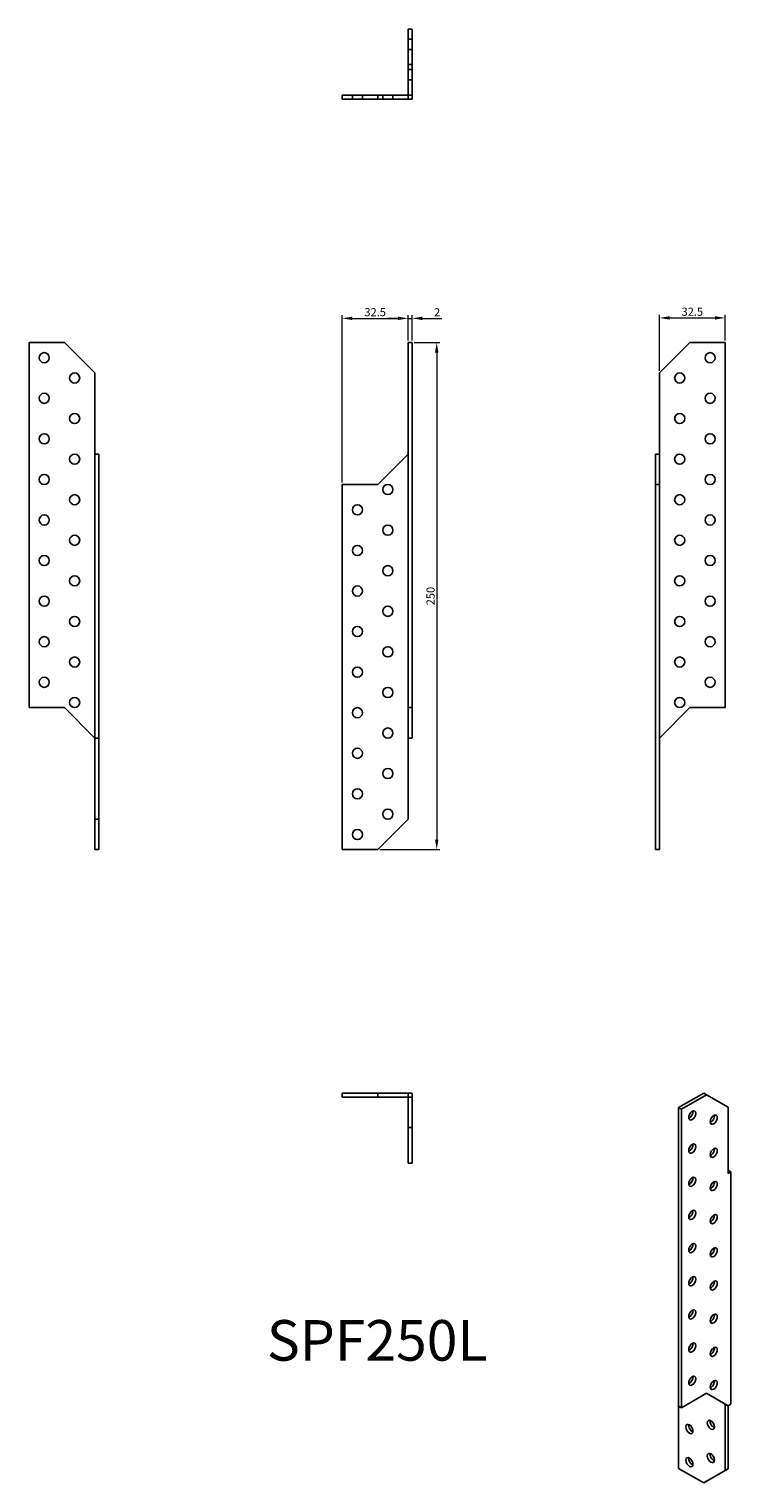
# Model space of a CAD drawing. Units: millimetres. Extents: x 757 to 1103, y 259 to 976.
import ezdxf

# ---------------------------------------------------------------- set-up
doc = ezdxf.new("R2010")
doc.units = ezdxf.units.MM
doc.linetypes.add('DASHED', pattern=[0.2067, 0.1654, -0.0413])
for name, color, linetype, lineweight in [('Dimensions', 1, 'Continuous', 20), ('Hidden', 6, 'DASHED', 25), ('Part', 7, 'Continuous', 25), ('Text', 7, 'Continuous', 25)]:
    doc.layers.add(name, color=color, linetype=linetype, lineweight=lineweight)
doc.styles.add('EU_style', font='arial.ttf')
doc.dimstyles.new('Dim_2D', dxfattribs={"dimtxt": 4, "dimasz": 5, "dimexe": 1.5, "dimexo": 1, "dimgap": 1, "dimtad": 1, "dimdec": 1, "dimdsep": 46, "dimtxsty": 'EU_style', "dimcen": 2.5, "dimclrd": 256, "dimclre": 256, "dimclrt": 256, "dimadec": 0, "dimazin": 0, "dimtfac": 1, "dimtdec": 1, "dimtmove": 0, "dimatfit": 3, "dimfxl": 0, "dimtolj": 1, "dimtzin": 0, "dimlwd": -1, "dimlwe": -1, "dimarcsym": 0})

# ---------------------------------------------------------------- blocks, each defined once
blk = doc.blocks.new('*D3')
at = {"layer": 'Defpoints', "color": 0}
for p in [(945.92, 833.4), (943.92, 821.5), (945.92, 821.5)]:
    blk.add_point(p, dxfattribs=at)
at = {"layer": 'Dimensions'}
for p, q in [((938.92, 833.4), (933.92, 833.4)), ((943.92, 822.5), (943.92, 834.9)), ((943.92, 833.4), (945.92, 833.4)), ((945.92, 822.5), (945.92, 834.9)), ((950.92, 833.4), (960.57, 833.4))]:
    blk.add_line(p, q, dxfattribs=at)
for points in [[(938.92, 834.24), (938.92, 832.57), (943.92, 833.4)], [(950.92, 834.24), (950.92, 832.57), (945.92, 833.4)]]:
    blk.add_solid(points, dxfattribs=at)
at = {"layer": 'Dimensions', "insert": (958.24, 836.41), "char_height": 4, "attachment_point": 5, "style": 'EU_style'}
blk.add_mtext('\\A1;2', dxfattribs=at)
blk = doc.blocks.new('*D4')
at = {"layer": 'Defpoints', "color": 0}
for p in [(943.92, 833.4), (943.92, 821.5), (911.42, 751.5)]:
    blk.add_point(p, dxfattribs=at)
at = {"layer": 'Dimensions'}
for p, q in [((911.42, 752.5), (911.42, 834.9)), ((916.42, 833.4), (938.92, 833.4)), ((943.92, 822.5), (943.92, 834.9))]:
    blk.add_line(p, q, dxfattribs=at)
for points in [[(916.42, 834.24), (916.42, 832.57), (911.42, 833.4)], [(938.92, 834.24), (938.92, 832.57), (943.92, 833.4)]]:
    blk.add_solid(points, dxfattribs=at)
at = {"layer": 'Dimensions', "insert": (927.67, 836.45), "char_height": 4, "attachment_point": 5, "style": 'EU_style'}
blk.add_mtext('\\A1;32.5', dxfattribs=at)
blk = doc.blocks.new('*D5')
at = {"layer": 'Defpoints', "color": 0}
for p in [(1100.42, 833.62), (1100.42, 821.5), (1067.92, 806.5)]:
    blk.add_point(p, dxfattribs=at)
at = {"layer": 'Dimensions'}
for p, q in [((1067.92, 807.5), (1067.92, 835.12)), ((1072.92, 833.62), (1095.42, 833.62)), ((1100.42, 822.5), (1100.42, 835.12))]:
    blk.add_line(p, q, dxfattribs=at)
for points in [[(1072.92, 834.45), (1072.92, 832.79), (1067.92, 833.62)], [(1095.42, 834.45), (1095.42, 832.79), (1100.42, 833.62)]]:
    blk.add_solid(points, dxfattribs=at)
at = {"layer": 'Dimensions', "insert": (1084.17, 836.67), "char_height": 4, "attachment_point": 5, "style": 'EU_style'}
blk.add_mtext('\\A1;32.5', dxfattribs=at)
blk = doc.blocks.new('*D6')
at = {"layer": 'Defpoints', "color": 0}
for p in [(945.92, 821.5), (928.92, 571.5), (958.05, 571.5)]:
    blk.add_point(p, dxfattribs=at)
at = {"layer": 'Dimensions'}
for p, q in [((946.92, 821.5), (959.55, 821.5)), ((958.05, 816.5), (958.05, 576.5)), ((929.92, 571.5), (959.55, 571.5))]:
    blk.add_line(p, q, dxfattribs=at)
for points in [[(957.22, 816.5), (958.89, 816.5), (958.05, 821.5)], [(957.22, 576.5), (958.89, 576.5), (958.05, 571.5)]]:
    blk.add_solid(points, dxfattribs=at)
at = {"layer": 'Dimensions', "insert": (955.01, 696.5), "char_height": 4, "attachment_point": 5, "rotation": 90, "style": 'EU_style'}
blk.add_mtext('\\A1;250', dxfattribs=at)

msp = doc.modelspace()

# ---------------------------------------------------------------- linework, layer by layer
at = {"layer": 'Hidden', "ltscale": 3.809293}
for p, q in [((943.92, 971), (945.92, 971)), ((943.92, 966), (945.92, 966)), ((943.92, 956), (945.92, 956)), ((943.92, 951), (945.92, 951)), ((916.42, 943.5), (916.42, 941.5)), ((921.42, 943.5), (921.42, 941.5)), ((931.42, 943.5), (931.42, 941.5)), ((936.42, 943.5), (936.42, 941.5)), ((789.42, 766.5), (789.42, 626.5))]:
    msp.add_line(p, q, dxfattribs=at)
at = {"layer": 'Part'}
for p, q in [((943.92, 976), (943.92, 958.5)), ((945.92, 976), (943.92, 976)), ((945.92, 958.5), (945.92, 976)), ((943.92, 958.5), (943.92, 943.5)), ((945.92, 958.5), (943.92, 958.5)), ((945.92, 943.5), (945.92, 958.5)), ((911.42, 943.5), (928.92, 943.5)), ((911.42, 941.5), (911.42, 943.5)), ((928.92, 941.5), (911.42, 941.5)), ((943.92, 943.5), (928.92, 943.5)), ((928.92, 943.5), (928.92, 941.5)), ((928.92, 941.5), (943.92, 941.5)), ((943.92, 943.5), (945.92, 943.5)), ((943.92, 941.5), (943.92, 943.5)), ((943.92, 941.5), (945.92, 941.5)), ((945.92, 941.5), (945.92, 943.5)), ((774.42, 821.5), (756.92, 821.5)), ((756.92, 641.5), (756.92, 821.5)), ((774.42, 821.5), (789.42, 806.5)), ((945.92, 821.5), (943.92, 821.5)), ((943.92, 821.5), (943.92, 641.5)), ((945.92, 641.5), (945.92, 821.5)), ((1067.92, 806.5), (1082.92, 821.5)), ((1100.42, 821.5), (1082.92, 821.5)), ((1100.42, 821.5), (1100.42, 641.5)), ((789.42, 806.5), (789.42, 766.5)), ((1067.92, 766.5), (1067.92, 806.5)), ((789.42, 766.5), (791.42, 766.5)), ((791.42, 766.5), (791.42, 626.5)), ((928.92, 751.5), (943.92, 766.5)), ((1065.92, 766.5), (1067.92, 766.5)), ((1065.92, 766.5), (1065.92, 751.5)), ((1067.92, 751.5), (1067.92, 766.5)), ((911.42, 751.5), (928.92, 751.5)), ((911.42, 751.5), (911.42, 571.5)), ((1065.92, 751.5), (1067.92, 751.5)), ((1065.92, 751.5), (1065.92, 571.5)), ((1067.92, 751.5), (1067.92, 571.5)), ((774.42, 641.5), (756.92, 641.5)), ((789.42, 626.5), (774.42, 641.5)), ((943.92, 641.5), (943.92, 626.5)), ((945.92, 641.5), (943.92, 641.5)), ((945.92, 626.5), (945.92, 641.5)), ((1082.92, 641.5), (1067.92, 626.5)), ((1100.42, 641.5), (1082.92, 641.5)), ((789.42, 626.5), (789.42, 586.5)), ((791.42, 626.5), (789.42, 626.5)), ((791.42, 586.5), (791.42, 626.5)), ((943.92, 626.5), (945.92, 626.5)), ((943.92, 626.5), (943.92, 586.5)), ((789.42, 586.5), (789.42, 571.5)), ((791.42, 586.5), (789.42, 586.5)), ((791.42, 571.5), (791.42, 586.5)), ((943.92, 586.5), (928.92, 571.5)), ((789.42, 571.5), (791.42, 571.5)), ((911.42, 571.5), (928.92, 571.5)), ((1065.92, 571.5), (1067.92, 571.5)), ((928.92, 451.5), (911.42, 451.5)), ((911.42, 451.5), (911.42, 449.5)), ((911.42, 449.5), (928.92, 449.5)), ((928.92, 451.5), (928.92, 449.5)), ((943.92, 451.5), (928.92, 451.5)), ((928.92, 449.5), (943.92, 449.5)), ((943.92, 451.5), (943.92, 449.5)), ((945.92, 451.5), (943.92, 451.5)), ((945.92, 449.5), (943.92, 449.5)), ((943.92, 449.5), (943.92, 434.5)), ((945.92, 449.5), (945.92, 451.5)), ((945.92, 434.5), (945.92, 449.5)), ((1077.41, 444.38), (1089.78, 451.5)), ((1078.82, 443.56), (1077.41, 444.38)), ((1077.41, 444.38), (1077.41, 297.22)), ((1091.2, 450.69), (1078.82, 443.56)), ((1089.78, 451.5), (1091.2, 450.69)), ((1091.2, 450.69), (1101.8, 444.53)), ((1101.8, 444.53), (1101.8, 411.83)), ((1078.82, 296.4), (1078.82, 443.56)), ((943.92, 434.5), (945.92, 434.5)), ((943.92, 417), (943.92, 434.5)), ((945.92, 434.5), (945.92, 417)), ((945.92, 417), (943.92, 417)), ((1084.06, 409.79), (1084.48, 409.54)), ((1103.22, 412.64), (1101.8, 413.46)), ((1101.8, 411.83), (1103.22, 412.64)), ((1103.22, 412.64), (1103.22, 298.19)), ((1091.2, 303.53), (1078.82, 296.4)), ((1091.19, 303.53), (1100.39, 298.19)), ((1101.8, 297.37), (1091.2, 303.53)), ((1078.82, 296.4), (1077.41, 297.22)), ((1077.41, 297.22), (1077.41, 266.46)), ((1100.39, 298.19), (1101.8, 297.37)), ((1100.39, 298.19), (1100.39, 265.49)), ((1103.22, 298.19), (1101.8, 297.37)), ((1101.8, 266.3), (1101.8, 297.37)), ((1077.41, 266.46), (1089.78, 259.33)), ((1100.39, 265.49), (1089.78, 259.33)), ((1091.2, 260.14), (1101.8, 266.3)), ((1101.8, 266.3), (1100.39, 265.49)), ((1089.78, 259.33), (1091.2, 260.14))]:
    msp.add_line(p, q, dxfattribs=at)
for centre in [(764.42, 814), (1092.92, 814), (779.42, 804), (1077.92, 804), (764.42, 794), (1092.92, 794), (779.42, 784), (1077.92, 784), (764.42, 774), (1092.92, 774), (779.42, 764), (1077.92, 764), (764.42, 754), (1092.92, 754), (779.42, 744), (933.92, 749), (1077.92, 744), (918.92, 739), (764.42, 734), (933.92, 729), (1092.92, 734), (779.42, 724), (1077.92, 724), (918.92, 719), (764.42, 714), (933.92, 709), (1092.92, 714), (779.42, 704), (1077.92, 704), (764.42, 694), (918.92, 699), (1092.92, 694), (933.92, 689), (779.42, 684), (918.92, 679), (1077.92, 684), (764.42, 674), (1092.92, 674), (933.92, 669), (779.42, 664), (918.92, 659), (1077.92, 664), (764.42, 654), (1092.92, 654), (779.42, 644), (933.92, 649), (1077.92, 644), (918.92, 639), (933.92, 629), (918.92, 619), (933.92, 609), (918.92, 599), (933.92, 589), (918.92, 579)]:
    msp.add_circle(centre, 2.5, dxfattribs=at)
for centre, major_axis in [((1084.13, 440.48), (1.25, 2.17)), ((1094.73, 438.42), (1.25, 2.17)), ((1084.13, 424.13), (1.25, 2.17)), ((1094.73, 422.07), (1.25, 2.17)), ((1084.13, 407.78), (1.25, 2.17)), ((1094.73, 405.71), (1.25, 2.17)), ((1084.13, 391.43), (1.25, 2.17)), ((1094.73, 389.36), (1.25, 2.17)), ((1084.13, 375.08), (1.25, 2.17)), ((1094.73, 373.01), (1.25, 2.17)), ((1084.13, 358.73), (1.25, 2.17)), ((1094.73, 356.66), (1.25, 2.17)), ((1084.13, 342.38), (1.25, 2.17)), ((1094.73, 340.31), (1.25, 2.17)), ((1084.13, 326.03), (1.25, 2.17)), ((1094.73, 323.96), (1.25, 2.17)), ((1084.13, 309.68), (1.25, 2.17)), ((1094.73, 307.61), (1.25, 2.17)), ((1082.71, 285.89), (-1.25, 2.17)), ((1093.32, 287.95), (-1.25, 2.17)), ((1093.32, 271.6), (-1.25, 2.17)), ((1082.71, 269.53), (-1.25, 2.17))]:
    msp.add_ellipse(centre, major_axis=major_axis, ratio=0.578093, dxfattribs=at)
for centre, major_axis, start_param, end_param in [((1082.71, 441.3), (-1.25, -2.17), 0.599942, 2.541651), ((1093.32, 439.23), (-1.25, -2.17), 0.599942, 2.541651), ((1082.71, 424.95), (-1.25, -2.17), 0.599942, 2.541651), ((1093.32, 422.88), (-1.25, -2.17), 0.599942, 2.541651), ((1082.71, 408.6), (-1.25, -2.17), 0.599942, 2.541651), ((1093.32, 402.41), (-1.25, 2.17), 5.51547, 5.700256), ((1094.73, 403.22), (-1.25, 2.17), 0.599942, 0.672613), ((1093.32, 406.53), (-1.25, -2.17), 0.599942, 2.541651), ((1082.71, 392.25), (-1.25, -2.17), 0.599942, 2.541651), ((1093.32, 386.06), (-1.25, 2.17), 5.51547, 5.700256), ((1094.73, 386.87), (-1.25, 2.17), 0.599942, 0.672613), ((1093.32, 390.18), (-1.25, -2.17), 0.599942, 2.541651), ((1082.71, 375.89), (-1.25, -2.17), 0.599942, 2.541651), ((1093.32, 373.83), (-1.25, -2.17), 0.599942, 2.541651), ((1093.32, 369.71), (-1.25, 2.17), 5.51547, 5.700256), ((1094.73, 370.52), (-1.25, 2.17), 0.599942, 0.672613), ((1082.71, 359.54), (-1.25, -2.17), 0.599942, 2.541651), ((1093.32, 357.48), (-1.25, -2.17), 0.599942, 2.541651), ((1093.32, 353.36), (-1.25, 2.17), 5.51547, 5.700256), ((1094.73, 354.17), (-1.25, 2.17), 0.599942, 0.672613), ((1082.71, 343.19), (-1.25, -2.17), 0.599942, 2.541651), ((1093.32, 337.01), (-1.25, 2.17), 5.51547, 5.700256), ((1094.73, 337.82), (-1.25, 2.17), 0.599942, 0.672613), ((1093.32, 341.12), (-1.25, -2.17), 0.599942, 2.541651), ((1082.71, 326.84), (-1.25, -2.17), 0.599942, 2.541651), ((1093.32, 320.65), (-1.25, 2.17), 5.51547, 5.700256), ((1094.73, 321.47), (-1.25, 2.17), 0.599942, 0.672613), ((1093.32, 324.77), (-1.25, -2.17), 0.599942, 2.541651), ((1082.71, 310.49), (-1.25, -2.17), 0.599942, 2.541651), ((1093.32, 308.42), (-1.25, -2.17), 0.599942, 2.541651), ((1093.32, 304.3), (-1.25, 2.17), 5.51547, 5.700256), ((1094.73, 305.12), (-1.25, 2.17), 0.599942, 0.672613), ((1093.32, 304.3), (1.25, -2.17), 5.319866, 5.671856), ((1084.13, 286.7), (-1.25, 2.17), 0.599942, 2.541651), ((1094.73, 288.77), (-1.25, 2.17), 0.599942, 2.541651), ((1094.73, 272.42), (-1.25, 2.17), 0.599942, 2.541651), ((1084.13, 270.35), (-1.25, 2.17), 0.599942, 2.541651)]:
    msp.add_ellipse(centre, major_axis=major_axis, ratio=0.578093, start_param=start_param, end_param=end_param, dxfattribs=at)

# ---------------------------------------------------------------- texts
at = {"layer": 'Text', "insert": (928.67, 327), "char_height": 20, "width": 343.6746, "attachment_point": 5, "style": 'EU_style'}
msp.add_mtext('{SPF250L}', dxfattribs=at)

# ---------------------------------------------------------------- dimensions: what is measured, and where the dimension line sits
at = {"layer": 'Dimensions'}
for base, p1, p2, picture, middle in [((943.92, 833.4), (911.42, 751.5), (943.92, 821.5), '*D4', (927.67, 836.45)), ((945.92, 833.4), (943.92, 821.5), (945.92, 821.5), '*D3', (958.24, 836.41)), ((1100.42, 833.62), (1067.92, 806.5), (1100.42, 821.5), '*D5', (1084.17, 836.67))]:
    dim = msp.add_linear_dim(base=base, p1=p1, p2=p2, dimstyle='Dim_2D', dxfattribs=at)
    dim.commit()
    dim.dimension.update_dxf_attribs({"geometry": picture, "text_midpoint": middle})
dim = msp.add_linear_dim(base=(958.05, 571.5), p1=(945.92, 821.5), p2=(928.92, 571.5), angle=90, dimstyle='Dim_2D', dxfattribs=at)
dim.commit()
dim.dimension.update_dxf_attribs({"geometry": '*D6', "text_midpoint": (955.01, 696.5)})

doc.saveas('drawing.dxf')
